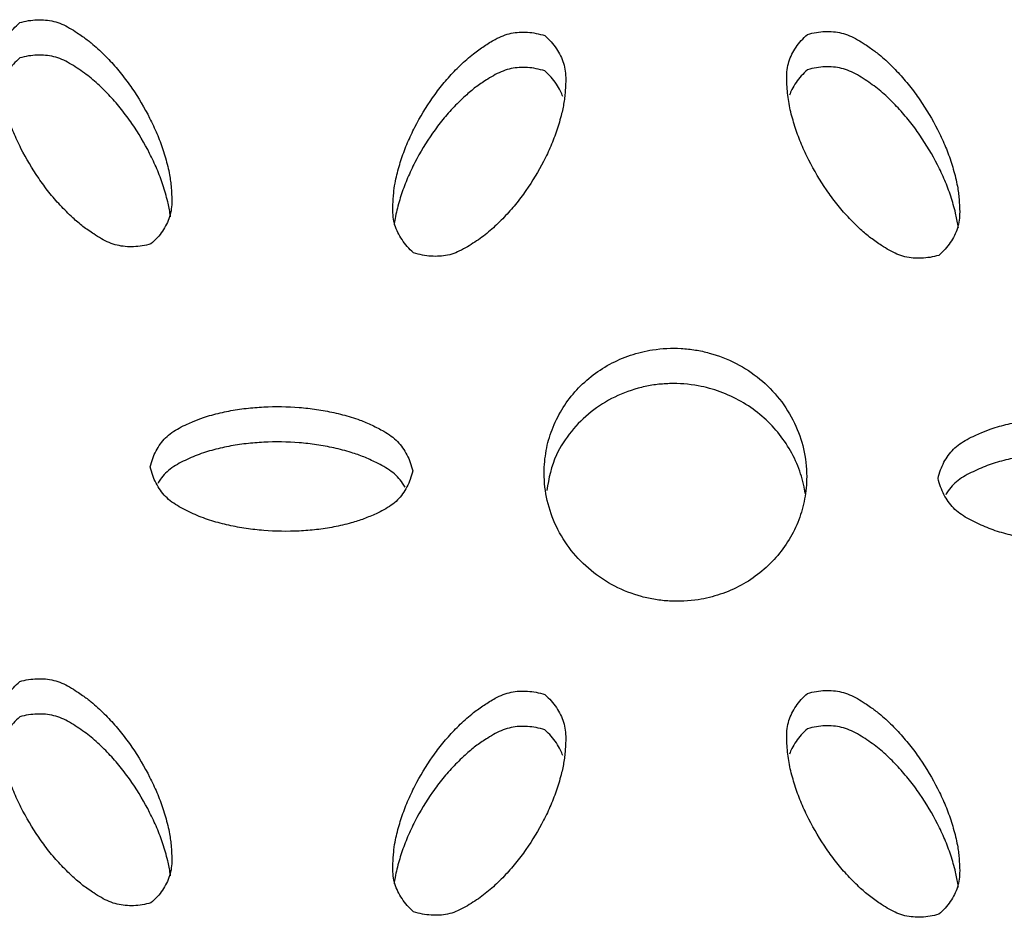
# Model space of a CAD drawing. Units: inches. Extents: x 0 to 204, y 0 to 264.
# Drawn here: x 31 to 32, y 117 to 118 of the extents above; entities that cross this region are included whole.
import ezdxf

# ---------------------------------------------------------------- set-up
doc = ezdxf.new("R2010")
doc.units = ezdxf.units.IN
doc.header["$MEASUREMENT"] = 0
doc.layers.get('0').update_dxf_attribs({"color": 10})

# ---------------------------------------------------------------- blocks, each defined once
blk = doc.blocks.new('BRIO_Perf - BRIO_Perf-245457-Front')
at = {"color": 8}
for points, knots in [([(-4.37423, 28.8123), (-4.37139, 28.81309), (-4.36579, 28.81433), (-4.35759, 28.81515), (-4.34958, 28.81491), (-4.34179, 28.8137), (-4.33415, 28.81113), (-4.32668, 28.80727), (-4.32007, 28.80308), (-4.31312, 28.79831), (-4.30653, 28.79347), (-4.29975, 28.7875), (-4.29376, 28.7817), (-4.28799, 28.77574), (-4.28246, 28.7696), (-4.27542, 28.76104), (-4.26395, 28.7455), (-4.25262, 28.72635), (-4.24341, 28.70674), (-4.23867, 28.69413), (-4.23544, 28.68361), (-4.23324, 28.67551), (-4.23163, 28.66804), (-4.23059, 28.6613), (-4.22984, 28.6533), (-4.2292, 28.64431), (-4.22968, 28.63494), (-4.23131, 28.62741), (-4.23423, 28.62044), (-4.23812, 28.6138), (-4.24307, 28.60754), (-4.24706, 28.60362), (-4.24923, 28.60173)], [0, 0, 0, 0, 0.027778, 0.055556, 0.083333, 0.111111, 0.138889, 0.166667, 0.194444, 0.215278, 0.25, 0.277778, 0.305556, 0.333333, 0.361111, 0.388889, 0.444444, 0.555556, 0.611111, 0.666667, 0.694444, 0.722222, 0.75, 0.770833, 0.791667, 0.833333, 0.861111, 0.888889, 0.916667, 0.944444, 0.972222, 1, 1, 1, 1]), ([(-4.24923, 28.60173), (-4.25204, 28.60093), (-4.25761, 28.59968), (-4.26577, 28.59885), (-4.27374, 28.59908), (-4.2815, 28.60027), (-4.2891, 28.6028), (-4.29652, 28.60659), (-4.30312, 28.61074), (-4.30892, 28.61473), (-4.31566, 28.61952), (-4.32268, 28.62555), (-4.32985, 28.63249), (-4.3357, 28.63854), (-4.34122, 28.64465), (-4.34816, 28.65312), (-4.35946, 28.6685), (-4.37084, 28.68762), (-4.38011, 28.7075), (-4.3849, 28.72027), (-4.38809, 28.73065), (-4.39024, 28.73854), (-4.39197, 28.7465), (-4.39304, 28.7544), (-4.39376, 28.7625), (-4.39417, 28.77078), (-4.3938, 28.77888), (-4.39219, 28.78646), (-4.38926, 28.79346), (-4.38536, 28.80015), (-4.3804, 28.80644), (-4.3764, 28.81039), (-4.37423, 28.8123)], [0, 0, 0, 0, 0.027778, 0.055556, 0.083333, 0.111111, 0.138889, 0.166667, 0.194444, 0.215278, 0.236111, 0.277778, 0.305556, 0.333333, 0.361111, 0.388889, 0.444444, 0.555556, 0.611111, 0.666667, 0.694444, 0.722222, 0.75, 0.777778, 0.805556, 0.833333, 0.861111, 0.888889, 0.916667, 0.944444, 0.972222, 1, 1, 1, 1]), ([(-3.62423, 28.80108), (-3.62139, 28.80188), (-3.61579, 28.80314), (-3.60758, 28.80398), (-3.59957, 28.80375), (-3.59178, 28.80256), (-3.58414, 28.80001), (-3.57667, 28.79618), (-3.57005, 28.792), (-3.5631, 28.78725), (-3.55651, 28.78243), (-3.54973, 28.77648), (-3.54374, 28.77069), (-3.53798, 28.76474), (-3.53245, 28.75862), (-3.52541, 28.75008), (-3.51393, 28.73457), (-3.50261, 28.71546), (-3.49341, 28.69588), (-3.48866, 28.68328), (-3.48544, 28.67276), (-3.48324, 28.66468), (-3.48162, 28.65721), (-3.48059, 28.65047), (-3.47984, 28.64247), (-3.4792, 28.63349), (-3.47968, 28.62412), (-3.48131, 28.61659), (-3.48423, 28.60961), (-3.48812, 28.60296), (-3.49307, 28.59669), (-3.49706, 28.59276), (-3.49923, 28.59086)], [0, 0, 0, 0, 0.027778, 0.055556, 0.083333, 0.111111, 0.138889, 0.166667, 0.194444, 0.215278, 0.25, 0.277778, 0.305556, 0.333333, 0.361111, 0.388889, 0.444444, 0.555556, 0.611111, 0.666667, 0.694444, 0.722222, 0.75, 0.770833, 0.791667, 0.833333, 0.861111, 0.888889, 0.916667, 0.944444, 0.972222, 1, 1, 1, 1]), ([(-3.99923, 28.59322), (-4.0014, 28.5952), (-4.0054, 28.59927), (-4.01036, 28.60572), (-4.01426, 28.61253), (-4.01719, 28.61962), (-4.0188, 28.62725), (-4.01917, 28.63537), (-4.0188, 28.64293), (-4.01808, 28.65106), (-4.01712, 28.65891), (-4.01524, 28.66748), (-4.0131, 28.6753), (-4.01069, 28.68301), (-4.00802, 28.69061), (-4.00394, 28.70065), (-3.99586, 28.71778), (-3.98446, 28.73654), (-3.97156, 28.75375), (-3.96266, 28.76383), (-3.95486, 28.77163), (-3.94872, 28.7774), (-3.94283, 28.78238), (-3.93731, 28.78651), (-3.9305, 28.79102), (-3.92276, 28.79592), (-3.9141, 28.80008), (-3.9065, 28.80238), (-3.89874, 28.80333), (-3.89077, 28.80332), (-3.88261, 28.80224), (-3.87704, 28.80082), (-3.87423, 28.79994)], [0, 0, 0, 0, 0.027778, 0.055556, 0.083333, 0.111111, 0.138889, 0.166667, 0.194444, 0.215278, 0.25, 0.277778, 0.305556, 0.333333, 0.361111, 0.388889, 0.444444, 0.555556, 0.611111, 0.666667, 0.694444, 0.722222, 0.75, 0.770833, 0.791667, 0.833333, 0.861111, 0.888889, 0.916667, 0.944444, 0.972222, 1, 1, 1, 1]), ([(-3.87423, 28.79994), (-3.87206, 28.79797), (-3.86807, 28.79393), (-3.86312, 28.78753), (-3.85923, 28.78077), (-3.85631, 28.77371), (-3.85468, 28.76613), (-3.85428, 28.75809), (-3.85461, 28.75056), (-3.85522, 28.74377), (-3.85606, 28.73581), (-3.85788, 28.72701), (-3.86044, 28.71765), (-3.86287, 28.70982), (-3.86553, 28.70224), (-3.86958, 28.69233), (-3.8776, 28.67542), (-3.88894, 28.65663), (-3.90205, 28.63924), (-3.91106, 28.62904), (-3.91875, 28.62134), (-3.92474, 28.61571), (-3.931, 28.6104), (-3.93755, 28.60567), (-3.94446, 28.60114), (-3.95168, 28.59677), (-3.95915, 28.59315), (-3.96678, 28.59081), (-3.97458, 28.58985), (-3.98258, 28.58985), (-3.99079, 28.59092), (-3.99639, 28.59234), (-3.99923, 28.59322)], [0, 0, 0, 0, 0.027778, 0.055556, 0.083333, 0.111111, 0.138889, 0.166667, 0.194444, 0.215278, 0.236111, 0.277778, 0.305556, 0.333333, 0.361111, 0.388889, 0.444444, 0.555556, 0.611111, 0.666667, 0.694444, 0.722222, 0.75, 0.777778, 0.805556, 0.833333, 0.861111, 0.888889, 0.916667, 0.944444, 0.972222, 1, 1, 1, 1]), ([(-3.49923, 28.59086), (-3.50204, 28.59005), (-3.50762, 28.58879), (-3.51578, 28.58793), (-3.52374, 28.58814), (-3.53151, 28.58931), (-3.53911, 28.59182), (-3.54653, 28.5956), (-3.55313, 28.59973), (-3.55893, 28.6037), (-3.56567, 28.60847), (-3.5727, 28.61449), (-3.57987, 28.62141), (-3.58572, 28.62744), (-3.59124, 28.63354), (-3.59818, 28.64199), (-3.60947, 28.65733), (-3.62085, 28.67643), (-3.63012, 28.69628), (-3.63491, 28.70903), (-3.63809, 28.7194), (-3.64024, 28.72728), (-3.64197, 28.73523), (-3.64304, 28.74314), (-3.64376, 28.75123), (-3.64418, 28.75951), (-3.6438, 28.76761), (-3.64219, 28.77519), (-3.63926, 28.7822), (-3.63536, 28.78889), (-3.6304, 28.7952), (-3.6264, 28.79916), (-3.62423, 28.80108)], [0, 0, 0, 0, 0.027778, 0.055556, 0.083333, 0.111111, 0.138889, 0.166667, 0.194444, 0.215278, 0.236111, 0.277778, 0.305556, 0.333333, 0.361111, 0.388889, 0.444444, 0.555556, 0.611111, 0.666667, 0.694444, 0.722222, 0.75, 0.777778, 0.805556, 0.833333, 0.861111, 0.888889, 0.916667, 0.944444, 0.972222, 1, 1, 1, 1]), ([(-4.37423, 28.77868), (-4.3764, 28.77677), (-4.3804, 28.77282), (-4.38536, 28.76653), (-4.38892, 28.76042), (-4.39069, 28.75639), (-4.39133, 28.75463)], [0, 0, 0, 0, 0.0277778, 0.0555556, 0.0833333, 0.1038638, 0.1038638, 0.1038638, 0.1038638]), ([(-4.23064, 28.6275), (-4.23073, 28.62824), (-4.23133, 28.63298), (-4.23288, 28.64055), (-4.23544, 28.64999), (-4.23787, 28.65789), (-4.24053, 28.66555), (-4.24458, 28.67558), (-4.2526, 28.69273), (-4.26395, 28.71187), (-4.27706, 28.72966), (-4.28607, 28.74014), (-4.29376, 28.74808), (-4.29974, 28.75388), (-4.306, 28.75939), (-4.31256, 28.76432), (-4.31946, 28.76906), (-4.32669, 28.77365), (-4.33415, 28.7775), (-4.34179, 28.78008), (-4.34958, 28.78129), (-4.35759, 28.78153), (-4.36579, 28.78071), (-4.37139, 28.77947), (-4.37423, 28.77868)], [0.2284972, 0.2284972, 0.2284972, 0.2284972, 0.2361111, 0.2777778, 0.3055556, 0.3333333, 0.3611111, 0.3888889, 0.4444444, 0.5555556, 0.6111111, 0.6666667, 0.6944444, 0.7222222, 0.75, 0.7777778, 0.8055556, 0.8333333, 0.8611111, 0.8888889, 0.9166667, 0.9444444, 0.9722222, 1, 1, 1, 1]), ([(-3.87423, 28.76633), (-3.87704, 28.76721), (-3.88261, 28.76863), (-3.89077, 28.76971), (-3.89874, 28.76972), (-3.9065, 28.76877), (-3.9141, 28.76647), (-3.92153, 28.7629), (-3.92812, 28.75896), (-3.93392, 28.75515), (-3.94066, 28.75057), (-3.94769, 28.74474), (-3.95486, 28.73802), (-3.96071, 28.73216), (-3.96623, 28.72622), (-3.97317, 28.71797), (-3.98447, 28.70294), (-3.99584, 28.68417), (-4.00511, 28.66458), (-4.0099, 28.65197), (-4.01309, 28.64169), (-4.01524, 28.63387), (-4.01685, 28.62652), (-4.01753, 28.62182), (-4.01779, 28.61974)], [0, 0, 0, 0, 0.0277778, 0.0555556, 0.0833333, 0.1111111, 0.1388889, 0.1666667, 0.1944444, 0.2152778, 0.2361111, 0.2777778, 0.3055556, 0.3333333, 0.3611111, 0.3888889, 0.4444444, 0.5555556, 0.6111111, 0.6666667, 0.6944444, 0.7222222, 0.75, 0.7719149, 0.7719149, 0.7719149, 0.7719149]), ([(-3.85718, 28.74197), (-3.85782, 28.74372), (-3.85958, 28.74777), (-3.86312, 28.75392), (-3.86807, 28.76032), (-3.87206, 28.76437), (-3.87423, 28.76633)], [0.8963923, 0.8963923, 0.8963923, 0.8963923, 0.9166667, 0.9444444, 0.9722222, 1, 1, 1, 1]), ([(-3.62423, 28.76748), (-3.6264, 28.76556), (-3.6304, 28.7616), (-3.63536, 28.75529), (-3.63893, 28.74917), (-3.6407, 28.74513), (-3.64134, 28.74336)], [0, 0, 0, 0, 0.0277778, 0.0555556, 0.0833333, 0.103946, 0.103946, 0.103946, 0.103946]), ([(-3.48064, 28.61668), (-3.48072, 28.61742), (-3.48133, 28.62217), (-3.48288, 28.62973), (-3.48544, 28.63916), (-3.48787, 28.64706), (-3.49053, 28.65471), (-3.49457, 28.66473), (-3.50259, 28.68185), (-3.51394, 28.70096), (-3.52704, 28.71872), (-3.53606, 28.72917), (-3.54374, 28.73709), (-3.54973, 28.74288), (-3.55599, 28.74836), (-3.56254, 28.75328), (-3.56945, 28.75801), (-3.57667, 28.76258), (-3.58414, 28.76641), (-3.59178, 28.76896), (-3.59957, 28.77015), (-3.60758, 28.77038), (-3.61579, 28.76953), (-3.62139, 28.76828), (-3.62423, 28.76748)], [0.2284512, 0.2284512, 0.2284512, 0.2284512, 0.2361111, 0.2777778, 0.3055556, 0.3333333, 0.3611111, 0.3888889, 0.4444444, 0.5555556, 0.6111111, 0.6666667, 0.6944444, 0.7222222, 0.75, 0.7777778, 0.8055556, 0.8333333, 0.8611111, 0.8888889, 0.9166667, 0.9444444, 0.9722222, 1, 1, 1, 1]), ([(-3.875, 28.38383), (-3.87492, 28.39111), (-3.87357, 28.40527), (-3.86811, 28.42504), (-3.8587, 28.44414), (-3.84623, 28.46128), (-3.83067, 28.47588), (-3.81282, 28.4878), (-3.79291, 28.49631), (-3.77003, 28.50202), (-3.74902, 28.50294), (-3.73087, 28.50103), (-3.71336, 28.49718), (-3.69166, 28.48887), (-3.66909, 28.47384), (-3.65012, 28.45472), (-3.63096, 28.42381), (-3.62519, 28.39854), (-3.625, 28.38033)], [0, 0, 0, 0, 0.055556, 0.111111, 0.166667, 0.222222, 0.277778, 0.333333, 0.388889, 0.444444, 0.513889, 0.548611, 0.583333, 0.652778, 0.722222, 0.791667, 0.861111, 1, 1, 1, 1]), ([(-3.62637, 28.36415), (-3.62656, 28.36544), (-3.62791, 28.37362), (-3.63189, 28.38812), (-3.64128, 28.40746), (-3.65373, 28.42493), (-3.66931, 28.43999), (-3.68718, 28.45243), (-3.70708, 28.46151), (-3.72994, 28.46785), (-3.75096, 28.46936), (-3.76911, 28.46797), (-3.78662, 28.46461), (-3.80833, 28.45689), (-3.83091, 28.44253), (-3.84973, 28.42392), (-3.86635, 28.39867), (-3.87061, 28.37876), (-3.87248, 28.36715)], [0.045313, 0.045313, 0.045313, 0.045313, 0.0555556, 0.1111111, 0.1666667, 0.2222222, 0.2777778, 0.3333333, 0.3888889, 0.4444444, 0.5138889, 0.5486111, 0.5833333, 0.6527778, 0.7222222, 0.7916667, 0.8611111, 0.9546864, 0.9546864, 0.9546864, 0.9546864]), ([(-4.25, 28.38953), (-4.24933, 28.39231), (-4.24772, 28.39764), (-4.24447, 28.40492), (-4.24035, 28.41148), (-4.23547, 28.41737), (-4.22944, 28.42242), (-4.22234, 28.42667), (-4.21535, 28.43003), (-4.20768, 28.43338), (-4.20013, 28.43639), (-4.19147, 28.43898), (-4.18334, 28.44099), (-4.17518, 28.44273), (-4.16698, 28.44419), (-4.15587, 28.44566), (-4.13634, 28.44724), (-4.11364, 28.44686), (-4.09156, 28.44446), (-4.07793, 28.44195), (-4.06691, 28.43923), (-4.05857, 28.43691), (-4.05107, 28.43442), (-4.04451, 28.43183), (-4.03696, 28.42834), (-4.02857, 28.42427), (-4.02038, 28.41907), (-4.01441, 28.41384), (-4.00956, 28.40782), (-4.00547, 28.40116), (-4.00225, 28.39381), (-4.00066, 28.38846), (-4, 28.38568)], [0, 0, 0, 0, 0.027778, 0.055556, 0.083333, 0.111111, 0.138889, 0.166667, 0.194444, 0.215278, 0.25, 0.277778, 0.305556, 0.333333, 0.361111, 0.388889, 0.444444, 0.555556, 0.611111, 0.666667, 0.694444, 0.722222, 0.75, 0.770833, 0.791667, 0.833333, 0.861111, 0.888889, 0.916667, 0.944444, 0.972222, 1, 1, 1, 1]), ([(-3.5, 28.37866), (-3.49934, 28.38144), (-3.49772, 28.38677), (-3.49447, 28.39406), (-3.49035, 28.40063), (-3.48547, 28.40653), (-3.47945, 28.4116), (-3.47235, 28.41587), (-3.46536, 28.41926), (-3.45769, 28.42262), (-3.45014, 28.42566), (-3.44147, 28.42827), (-3.43335, 28.4303), (-3.42519, 28.43206), (-3.41699, 28.43355), (-3.40587, 28.43505), (-3.38634, 28.43669), (-3.36363, 28.43637), (-3.34155, 28.43404), (-3.32793, 28.43156), (-3.3169, 28.42887), (-3.30856, 28.42657), (-3.30106, 28.42411), (-3.2945, 28.42153), (-3.28695, 28.41807), (-3.27856, 28.41402), (-3.27037, 28.40883), (-3.2644, 28.40363), (-3.25955, 28.39762), (-3.25547, 28.39097), (-3.25225, 28.38363), (-3.25065, 28.37829), (-3.25, 28.37551)], [0, 0, 0, 0, 0.027778, 0.055556, 0.083333, 0.111111, 0.138889, 0.166667, 0.194444, 0.215278, 0.25, 0.277778, 0.305556, 0.333333, 0.361111, 0.388889, 0.444444, 0.555556, 0.611111, 0.666667, 0.694444, 0.722222, 0.75, 0.770833, 0.791667, 0.833333, 0.861111, 0.888889, 0.916667, 0.944444, 0.972222, 1, 1, 1, 1]), ([(-4.00721, 28.37029), (-4.00799, 28.3716), (-4.01023, 28.37505), (-4.01441, 28.38023), (-4.02038, 28.38545), (-4.02741, 28.38991), (-4.03435, 28.3935), (-4.04076, 28.39648), (-4.04834, 28.39988), (-4.05718, 28.40291), (-4.06691, 28.40562), (-4.07518, 28.40765), (-4.08336, 28.40936), (-4.09433, 28.41114), (-4.11363, 28.41325), (-4.13633, 28.41362), (-4.15868, 28.41183), (-4.17247, 28.4097), (-4.18334, 28.40737), (-4.19147, 28.40536), (-4.19946, 28.40297), (-4.20708, 28.40004), (-4.2147, 28.39672), (-4.22234, 28.39305), (-4.22944, 28.3888), (-4.23546, 28.38375), (-4.2397, 28.37868), (-4.24193, 28.37523), (-4.24272, 28.37392)], [0.0671376, 0.0671376, 0.0671376, 0.0671376, 0.0833333, 0.1111111, 0.1388889, 0.1666667, 0.1944444, 0.2152778, 0.2361111, 0.2777778, 0.3055556, 0.3333333, 0.3611111, 0.3888889, 0.4444444, 0.5555556, 0.6111111, 0.6666667, 0.6944444, 0.7222222, 0.75, 0.7777778, 0.8055556, 0.8333333, 0.8611111, 0.8888889, 0.9166667, 0.9331285, 0.9331285, 0.9331285, 0.9331285]), ([(-3.25721, 28.36011), (-3.25798, 28.36142), (-3.26022, 28.36486), (-3.2644, 28.37003), (-3.27037, 28.37524), (-3.2774, 28.37968), (-3.28434, 28.38324), (-3.29075, 28.38621), (-3.29833, 28.38959), (-3.30717, 28.39259), (-3.3169, 28.39528), (-3.32518, 28.39728), (-3.33335, 28.39897), (-3.34433, 28.40072), (-3.36362, 28.40278), (-3.38633, 28.40308), (-3.40868, 28.40124), (-3.42248, 28.39906), (-3.43335, 28.3967), (-3.44148, 28.39467), (-3.44946, 28.39225), (-3.45709, 28.3893), (-3.46471, 28.38596), (-3.47235, 28.38227), (-3.47945, 28.378), (-3.48547, 28.37293), (-3.48971, 28.36785), (-3.49194, 28.36439), (-3.49273, 28.36308)], [0.0671169, 0.0671169, 0.0671169, 0.0671169, 0.0833333, 0.1111111, 0.1388889, 0.1666667, 0.1944444, 0.2152778, 0.2361111, 0.2777778, 0.3055556, 0.3333333, 0.3611111, 0.3888889, 0.4444444, 0.5555556, 0.6111111, 0.6666667, 0.6944444, 0.7222222, 0.75, 0.7777778, 0.8055556, 0.8333333, 0.8611111, 0.8888889, 0.9166667, 0.9331514, 0.9331514, 0.9331514, 0.9331514]), ([(-4, 28.38568), (-4.00066, 28.38291), (-4.00225, 28.37761), (-4.00547, 28.37036), (-4.00956, 28.36382), (-4.01441, 28.35794), (-4.02038, 28.3529), (-4.02741, 28.34865), (-4.03435, 28.34528), (-4.04076, 28.34248), (-4.04834, 28.33932), (-4.05718, 28.33656), (-4.06691, 28.33414), (-4.07518, 28.33236), (-4.08336, 28.3309), (-4.09433, 28.32946), (-4.11363, 28.32794), (-4.13633, 28.32827), (-4.15868, 28.33075), (-4.17247, 28.33331), (-4.18334, 28.33598), (-4.19147, 28.33824), (-4.19946, 28.34089), (-4.20708, 28.34405), (-4.2147, 28.34762), (-4.22234, 28.35152), (-4.22944, 28.356), (-4.23547, 28.36124), (-4.24035, 28.36728), (-4.24447, 28.37397), (-4.24772, 28.38136), (-4.24933, 28.38673), (-4.25, 28.38953)], [0, 0, 0, 0, 0.027778, 0.055556, 0.083333, 0.111111, 0.138889, 0.166667, 0.194444, 0.215278, 0.236111, 0.277778, 0.305556, 0.333333, 0.361111, 0.388889, 0.444444, 0.555556, 0.611111, 0.666667, 0.694444, 0.722222, 0.75, 0.777778, 0.805556, 0.833333, 0.861111, 0.888889, 0.916667, 0.944444, 0.972222, 1, 1, 1, 1]), ([(-3.625, 28.38033), (-3.62508, 28.37305), (-3.62643, 28.35889), (-3.63189, 28.33912), (-3.64128, 28.32003), (-3.65373, 28.30291), (-3.66931, 28.28827), (-3.68718, 28.27632), (-3.70708, 28.2678), (-3.72994, 28.26209), (-3.75096, 28.26117), (-3.76911, 28.26307), (-3.78662, 28.26692), (-3.80834, 28.27526), (-3.83089, 28.29027), (-3.84984, 28.30938), (-3.86905, 28.34035), (-3.87481, 28.36563), (-3.875, 28.38383)], [0, 0, 0, 0, 0.055556, 0.111111, 0.166667, 0.222222, 0.277778, 0.333333, 0.388889, 0.444444, 0.513889, 0.548611, 0.583333, 0.652778, 0.722222, 0.791667, 0.861111, 1, 1, 1, 1]), ([(-3.25, 28.37551), (-3.25065, 28.37274), (-3.25225, 28.36744), (-3.25547, 28.36018), (-3.25955, 28.35363), (-3.2644, 28.34774), (-3.27037, 28.34268), (-3.2774, 28.33841), (-3.28434, 28.33502), (-3.29075, 28.3322), (-3.29833, 28.32902), (-3.30717, 28.32623), (-3.3169, 28.32379), (-3.32518, 28.32198), (-3.33335, 28.3205), (-3.34433, 28.31902), (-3.36362, 28.31745), (-3.38633, 28.31772), (-3.40868, 28.32013), (-3.42248, 28.32266), (-3.43335, 28.3253), (-3.44148, 28.32754), (-3.44946, 28.33016), (-3.45709, 28.33331), (-3.46471, 28.33685), (-3.47235, 28.34073), (-3.47945, 28.34519), (-3.48547, 28.35041), (-3.49035, 28.35644), (-3.49447, 28.36312), (-3.49772, 28.37049), (-3.49934, 28.37586), (-3.5, 28.37866)], [0, 0, 0, 0, 0.027778, 0.055556, 0.083333, 0.111111, 0.138889, 0.166667, 0.194444, 0.215278, 0.236111, 0.277778, 0.305556, 0.333333, 0.361111, 0.388889, 0.444444, 0.555556, 0.611111, 0.666667, 0.694444, 0.722222, 0.75, 0.777778, 0.805556, 0.833333, 0.861111, 0.888889, 0.916667, 0.944444, 0.972222, 1, 1, 1, 1]), ([(-4.24923, 27.97473), (-4.25204, 27.97393), (-4.25761, 27.97269), (-4.26577, 27.97185), (-4.27374, 27.97208), (-4.2815, 27.97327), (-4.2891, 27.9758), (-4.29652, 27.9796), (-4.30312, 27.98375), (-4.30892, 27.98773), (-4.31566, 27.99252), (-4.32268, 27.99856), (-4.32985, 28.0055), (-4.3357, 28.01154), (-4.34122, 28.01766), (-4.34816, 28.02612), (-4.35946, 28.0415), (-4.37084, 28.06062), (-4.38011, 28.08051), (-4.3849, 28.09328), (-4.38809, 28.10365), (-4.39024, 28.11154), (-4.39197, 28.1195), (-4.39304, 28.12741), (-4.39376, 28.13551), (-4.39417, 28.14379), (-4.3938, 28.15189), (-4.39219, 28.15947), (-4.38926, 28.16647), (-4.38536, 28.17315), (-4.3804, 28.17945), (-4.3764, 28.18339), (-4.37423, 28.1853)], [0, 0, 0, 0, 0.027778, 0.055556, 0.083333, 0.111111, 0.138889, 0.166667, 0.194444, 0.215278, 0.236111, 0.277778, 0.305556, 0.333333, 0.361111, 0.388889, 0.444444, 0.555556, 0.611111, 0.666667, 0.694444, 0.722222, 0.75, 0.777778, 0.805556, 0.833333, 0.861111, 0.888889, 0.916667, 0.944444, 0.972222, 1, 1, 1, 1]), ([(-4.37423, 28.1853), (-4.37139, 28.1861), (-4.36579, 28.18734), (-4.35759, 28.18816), (-4.34958, 28.18791), (-4.34179, 28.1867), (-4.33415, 28.18413), (-4.32668, 28.18028), (-4.32007, 28.17608), (-4.31312, 28.17131), (-4.30653, 28.16648), (-4.29975, 28.16051), (-4.29376, 28.1547), (-4.28799, 28.14874), (-4.28246, 28.14261), (-4.27542, 28.13404), (-4.26395, 28.1185), (-4.25262, 28.09936), (-4.24341, 28.07975), (-4.23867, 28.06714), (-4.23544, 28.05661), (-4.23324, 28.04852), (-4.23163, 28.04104), (-4.23059, 28.0343), (-4.22984, 28.0263), (-4.2292, 28.01732), (-4.22968, 28.00794), (-4.23131, 28.00042), (-4.23423, 27.99345), (-4.23812, 27.9868), (-4.24307, 27.98055), (-4.24706, 27.97663), (-4.24923, 27.97473)], [0, 0, 0, 0, 0.027778, 0.055556, 0.083333, 0.111111, 0.138889, 0.166667, 0.194444, 0.215278, 0.25, 0.277778, 0.305556, 0.333333, 0.361111, 0.388889, 0.444444, 0.555556, 0.611111, 0.666667, 0.694444, 0.722222, 0.75, 0.770833, 0.791667, 0.833333, 0.861111, 0.888889, 0.916667, 0.944444, 0.972222, 1, 1, 1, 1]), ([(-3.99923, 27.96623), (-4.0014, 27.96821), (-4.0054, 27.97228), (-4.01036, 27.97873), (-4.01426, 27.98553), (-4.01719, 27.99263), (-4.0188, 28.00026), (-4.01917, 28.00837), (-4.0188, 28.01594), (-4.01808, 28.02407), (-4.01712, 28.03192), (-4.01524, 28.04048), (-4.0131, 28.04831), (-4.01069, 28.05602), (-4.00802, 28.06362), (-4.00394, 28.07366), (-3.99586, 28.09079), (-3.98446, 28.10955), (-3.97156, 28.12675), (-3.96266, 28.13683), (-3.95486, 28.14464), (-3.94872, 28.1504), (-3.94283, 28.15538), (-3.93731, 28.15952), (-3.9305, 28.16403), (-3.92276, 28.16893), (-3.9141, 28.17308), (-3.9065, 28.17538), (-3.89874, 28.17634), (-3.89077, 28.17632), (-3.88261, 28.17524), (-3.87704, 28.17383), (-3.87423, 28.17294)], [0, 0, 0, 0, 0.027778, 0.055556, 0.083333, 0.111111, 0.138889, 0.166667, 0.194444, 0.215278, 0.25, 0.277778, 0.305556, 0.333333, 0.361111, 0.388889, 0.444444, 0.555556, 0.611111, 0.666667, 0.694444, 0.722222, 0.75, 0.770833, 0.791667, 0.833333, 0.861111, 0.888889, 0.916667, 0.944444, 0.972222, 1, 1, 1, 1]), ([(-3.62423, 28.17408), (-3.62139, 28.17489), (-3.61579, 28.17614), (-3.60758, 28.17698), (-3.59957, 28.17676), (-3.59178, 28.17557), (-3.58414, 28.17302), (-3.57667, 28.16918), (-3.57005, 28.165), (-3.5631, 28.16025), (-3.55651, 28.15543), (-3.54973, 28.14948), (-3.54374, 28.14369), (-3.53798, 28.13775), (-3.53245, 28.13163), (-3.52541, 28.12308), (-3.51393, 28.10758), (-3.50261, 28.08846), (-3.49341, 28.06888), (-3.48866, 28.05629), (-3.48544, 28.04577), (-3.48324, 28.03768), (-3.48162, 28.03022), (-3.48059, 28.02348), (-3.47984, 28.01548), (-3.4792, 28.0065), (-3.47968, 27.99713), (-3.48131, 27.9896), (-3.48423, 27.98262), (-3.48812, 27.97596), (-3.49307, 27.9697), (-3.49706, 27.96576), (-3.49923, 27.96386)], [0, 0, 0, 0, 0.027778, 0.055556, 0.083333, 0.111111, 0.138889, 0.166667, 0.194444, 0.215278, 0.25, 0.277778, 0.305556, 0.333333, 0.361111, 0.388889, 0.444444, 0.555556, 0.611111, 0.666667, 0.694444, 0.722222, 0.75, 0.770833, 0.791667, 0.833333, 0.861111, 0.888889, 0.916667, 0.944444, 0.972222, 1, 1, 1, 1]), ([(-3.87423, 28.17294), (-3.87206, 28.17098), (-3.86807, 28.16694), (-3.86312, 28.16053), (-3.85923, 28.15377), (-3.85631, 28.14671), (-3.85468, 28.13914), (-3.85428, 28.13109), (-3.85461, 28.12356), (-3.85522, 28.11678), (-3.85606, 28.10882), (-3.85788, 28.10001), (-3.86044, 28.09065), (-3.86287, 28.08282), (-3.86553, 28.07524), (-3.86958, 28.06533), (-3.8776, 28.04843), (-3.88894, 28.02964), (-3.90205, 28.01224), (-3.91106, 28.00204), (-3.91875, 27.99434), (-3.92474, 27.98872), (-3.931, 27.98341), (-3.93755, 27.97867), (-3.94446, 27.97414), (-3.95168, 27.96977), (-3.95915, 27.96615), (-3.96678, 27.96382), (-3.97458, 27.96285), (-3.98258, 27.96285), (-3.99079, 27.96393), (-3.99639, 27.96534), (-3.99923, 27.96623)], [0, 0, 0, 0, 0.027778, 0.055556, 0.083333, 0.111111, 0.138889, 0.166667, 0.194444, 0.215278, 0.236111, 0.277778, 0.305556, 0.333333, 0.361111, 0.388889, 0.444444, 0.555556, 0.611111, 0.666667, 0.694444, 0.722222, 0.75, 0.777778, 0.805556, 0.833333, 0.861111, 0.888889, 0.916667, 0.944444, 0.972222, 1, 1, 1, 1]), ([(-3.49923, 27.96386), (-3.50204, 27.96306), (-3.50762, 27.96179), (-3.51578, 27.96094), (-3.52374, 27.96115), (-3.53151, 27.96232), (-3.53911, 27.96483), (-3.54653, 27.9686), (-3.55313, 27.97273), (-3.55893, 27.97671), (-3.56567, 27.98148), (-3.5727, 27.9875), (-3.57987, 27.99442), (-3.58572, 28.00045), (-3.59124, 28.00655), (-3.59818, 28.01499), (-3.60947, 28.03034), (-3.62085, 28.04943), (-3.63012, 28.06928), (-3.63491, 28.08204), (-3.63809, 28.0924), (-3.64024, 28.10029), (-3.64197, 28.10824), (-3.64304, 28.11614), (-3.64376, 28.12424), (-3.64418, 28.13251), (-3.6438, 28.14061), (-3.64219, 28.1482), (-3.63926, 28.15521), (-3.63536, 28.1619), (-3.6304, 28.16821), (-3.6264, 28.17217), (-3.62423, 28.17408)], [0, 0, 0, 0, 0.027778, 0.055556, 0.083333, 0.111111, 0.138889, 0.166667, 0.194444, 0.215278, 0.236111, 0.277778, 0.305556, 0.333333, 0.361111, 0.388889, 0.444444, 0.555556, 0.611111, 0.666667, 0.694444, 0.722222, 0.75, 0.777778, 0.805556, 0.833333, 0.861111, 0.888889, 0.916667, 0.944444, 0.972222, 1, 1, 1, 1]), ([(-4.37423, 28.15168), (-4.3764, 28.14977), (-4.3804, 28.14582), (-4.38536, 28.13953), (-4.38892, 28.13343), (-4.39069, 28.12939), (-4.39133, 28.12763)], [0, 0, 0, 0, 0.0277778, 0.0555556, 0.0833333, 0.1038638, 0.1038638, 0.1038638, 0.1038638]), ([(-4.23064, 28.00051), (-4.23073, 28.00124), (-4.23133, 28.00599), (-4.23288, 28.01355), (-4.23544, 28.02299), (-4.23787, 28.03089), (-4.24053, 28.03855), (-4.24458, 28.04859), (-4.2526, 28.06574), (-4.26395, 28.08487), (-4.27706, 28.10267), (-4.28607, 28.11315), (-4.29376, 28.12108), (-4.29974, 28.12689), (-4.306, 28.13239), (-4.31256, 28.13733), (-4.31946, 28.14207), (-4.32669, 28.14666), (-4.33415, 28.15051), (-4.34179, 28.15308), (-4.34958, 28.15429), (-4.35759, 28.15454), (-4.36579, 28.15372), (-4.37139, 28.15248), (-4.37423, 28.15168)], [0.2284972, 0.2284972, 0.2284972, 0.2284972, 0.2361111, 0.2777778, 0.3055556, 0.3333333, 0.3611111, 0.3888889, 0.4444444, 0.5555556, 0.6111111, 0.6666667, 0.6944444, 0.7222222, 0.75, 0.7777778, 0.8055556, 0.8333333, 0.8611111, 0.8888889, 0.9166667, 0.9444444, 0.9722222, 1, 1, 1, 1]), ([(-3.87423, 28.13933), (-3.87704, 28.14022), (-3.88261, 28.14163), (-3.89077, 28.14271), (-3.89874, 28.14273), (-3.9065, 28.14177), (-3.9141, 28.13948), (-3.92153, 28.13591), (-3.92812, 28.13196), (-3.93392, 28.12815), (-3.94066, 28.12357), (-3.94769, 28.11775), (-3.95486, 28.11103), (-3.96071, 28.10516), (-3.96623, 28.09922), (-3.97317, 28.09097), (-3.98447, 28.07595), (-3.99584, 28.05718), (-4.00511, 28.03759), (-4.0099, 28.02497), (-4.01309, 28.0147), (-4.01524, 28.00687), (-4.01685, 27.99953), (-4.01753, 27.99483), (-4.01779, 27.99274)], [0, 0, 0, 0, 0.0277778, 0.0555556, 0.0833333, 0.1111111, 0.1388889, 0.1666667, 0.1944444, 0.2152778, 0.2361111, 0.2777778, 0.3055556, 0.3333333, 0.3611111, 0.3888889, 0.4444444, 0.5555556, 0.6111111, 0.6666667, 0.6944444, 0.7222222, 0.75, 0.7719149, 0.7719149, 0.7719149, 0.7719149]), ([(-3.85718, 28.11498), (-3.85782, 28.11673), (-3.85958, 28.12077), (-3.86312, 28.12693), (-3.86807, 28.13333), (-3.87206, 28.13737), (-3.87423, 28.13933)], [0.8963923, 0.8963923, 0.8963923, 0.8963923, 0.9166667, 0.9444444, 0.9722222, 1, 1, 1, 1]), ([(-3.62423, 28.14048), (-3.6264, 28.13856), (-3.6304, 28.1346), (-3.63536, 28.1283), (-3.63893, 28.12218), (-3.6407, 28.11813), (-3.64134, 28.11636)], [0, 0, 0, 0, 0.0277778, 0.0555556, 0.0833333, 0.103946, 0.103946, 0.103946, 0.103946]), ([(-3.48064, 27.98969), (-3.48072, 27.99043), (-3.48133, 27.99517), (-3.48288, 28.00274), (-3.48544, 28.01217), (-3.48787, 28.02006), (-3.49053, 28.02771), (-3.49457, 28.03774), (-3.50259, 28.05486), (-3.51394, 28.07396), (-3.52704, 28.09172), (-3.53606, 28.10218), (-3.54374, 28.11009), (-3.54973, 28.11588), (-3.55599, 28.12137), (-3.56254, 28.12629), (-3.56945, 28.13101), (-3.57667, 28.13558), (-3.58414, 28.13942), (-3.59178, 28.14197), (-3.59957, 28.14316), (-3.60758, 28.14338), (-3.61579, 28.14254), (-3.62139, 28.14128), (-3.62423, 28.14048)], [0.2284512, 0.2284512, 0.2284512, 0.2284512, 0.2361111, 0.2777778, 0.3055556, 0.3333333, 0.3611111, 0.3888889, 0.4444444, 0.5555556, 0.6111111, 0.6666667, 0.6944444, 0.7222222, 0.75, 0.7777778, 0.8055556, 0.8333333, 0.8611111, 0.8888889, 0.9166667, 0.9444444, 0.9722222, 1, 1, 1, 1])]:
    blk.add_open_spline(points, degree=3, knots=knots, dxfattribs=at)
blk = doc.blocks.new('BRIO-1X-FR')
blk.add_blockref('BRIO_Perf - BRIO_Perf-245457-Front', (0.00018, 0.06941))

msp = doc.modelspace()

# ---------------------------------------------------------------- block references
msp.add_blockref('BRIO-1X-FR', (35.50049, 89.1276))

doc.saveas('drawing.dxf')
